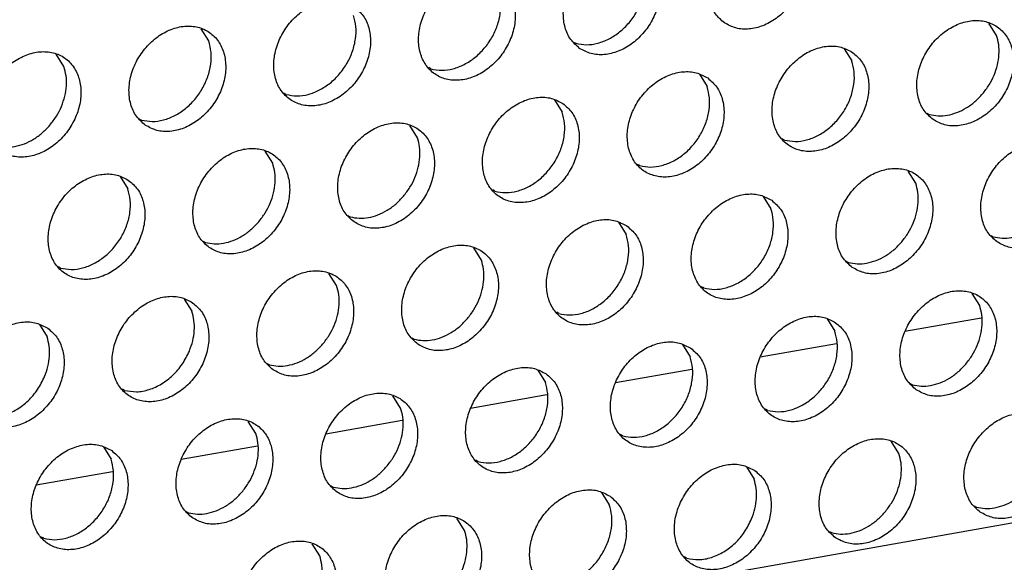
# Model space of a CAD drawing. Units: millimetres. Extents: x 28 to 622, y -25 to 395.
# Drawn here: x 535 to 542, y 67 to 71 of the extents above; entities that cross this region are included whole.
import ezdxf

# ---------------------------------------------------------------- set-up
doc = ezdxf.new("R2010")
doc.units = ezdxf.units.MM

# ---------------------------------------------------------------- blocks, each defined once
blk = doc.blocks.new('ansaugblende_lochung_rv4_6_bg61_wandstehend__65', base_point=(2145.452, 238.245))
at = {"color": 1, "linetype": 'Continuous'}
for p, q in [((2905.771, 372.236), (2157.479, 240.03)), ((2709.706, 354.995), (2709.434, 355.43)), ((2681.751, 354.796), (2681.48, 355.23)), ((2694.696, 354.759), (2694.775, 354.714)), ((2676.614, 353.889), (2676.343, 354.323)), ((2704.297, 354.522), (2704.569, 354.088)), ((2689.638, 353.806), (2689.559, 353.851)), ((2699.16, 353.614), (2699.432, 353.18)), ((2684.501, 352.898), (2684.422, 352.943)), ((2694.023, 352.707), (2694.295, 352.273)), ((2707.239, 352.235), (2707.318, 352.19)), ((2679.285, 352.036), (2679.364, 351.991)), ((2689.158, 351.365), (2688.886, 351.799)), ((2702.181, 351.282), (2702.102, 351.327)), ((2684.021, 350.457), (2683.749, 350.892)), ((2697.044, 350.375), (2696.965, 350.42)), ((2706.838, 349.749), (2706.567, 350.183)), ((2678.612, 349.984), (2678.884, 349.55)), ((2691.907, 349.467), (2691.828, 349.512)), ((2701.43, 349.276), (2701.701, 348.842)), ((2686.691, 348.605), (2686.77, 348.56)), ((2696.293, 348.368), (2696.564, 347.934)), ((2681.554, 347.697), (2681.633, 347.652)), ((2709.509, 347.896), (2709.588, 347.851)), ((2691.427, 347.026), (2691.155, 347.46)), ((2704.372, 346.989), (2704.451, 346.944)), ((2676.496, 346.744), (2676.417, 346.789)), ((2686.29, 346.119), (2686.018, 346.553)), ((2699.314, 346.036), (2699.235, 346.081)), ((2680.881, 345.645), (2681.153, 345.211)), ((2709.108, 345.41), (2708.836, 345.845)), ((2694.177, 345.129), (2694.098, 345.173)), ((2703.699, 344.937), (2703.971, 344.503)), ((2709.164, 344.966), (2706.456, 344.488)), ((2675.744, 344.738), (2676.016, 344.304)), ((2688.961, 344.266), (2689.04, 344.221)), ((2698.562, 344.029), (2698.834, 343.595)), ((2704.027, 344.059), (2701.319, 343.58)), ((2683.824, 343.358), (2683.903, 343.313)), ((2693.425, 343.122), (2693.697, 342.688)), ((2698.89, 343.151), (2696.182, 342.673)), ((2678.766, 342.406), (2678.687, 342.451)), ((2706.641, 342.65), (2706.72, 342.605)), ((2688.56, 341.78), (2688.288, 342.214)), ((2693.753, 342.244), (2691.044, 341.765)), ((2701.583, 341.697), (2701.504, 341.742)), ((2688.616, 341.336), (2685.907, 340.857)), ((2683.423, 340.872), (2683.151, 341.307)), ((2696.446, 340.79), (2696.367, 340.835)), ((2678.014, 340.399), (2678.286, 339.965)), ((2683.479, 340.428), (2680.77, 339.95)), ((2706.24, 340.164), (2705.969, 340.598)), ((2691.309, 339.882), (2691.23, 339.927)), ((2700.831, 339.691), (2701.103, 339.257)), ((2678.342, 339.521), (2675.633, 339.042)), ((2686.093, 339.02), (2686.172, 338.975)), ((2695.694, 338.783), (2695.966, 338.349)), ((2708.911, 338.311), (2708.99, 338.266)), ((2680.956, 338.112), (2681.035, 338.067)), ((2690.829, 337.441), (2690.557, 337.875)), ((2675.898, 337.159), (2675.819, 337.204)), ((2703.774, 337.404), (2703.853, 337.359)), ((2685.692, 336.534), (2685.42, 336.968)), ((2698.716, 336.451), (2698.637, 336.496))]:
    blk.add_line(p, q, dxfattribs=at)
for points in [[(2700.048, 355.441), (2700.456, 355.257), (2700.923, 355.222), (2701.412, 355.337), (2701.882, 355.594), (2702.296, 355.971), (2702.62, 356.439), (2702.828, 356.96), (2702.903, 357.49), (2702.839, 357.988), (2702.641, 358.413), (2702.326, 358.73), (2701.918, 358.914), (2701.451, 358.95), (2700.962, 358.834), (2700.492, 358.578), (2700.078, 358.2), (2699.754, 357.732), (2699.546, 357.211), (2699.471, 356.681), (2699.535, 356.183), (2699.733, 355.758), (2700.048, 355.441)], [(2694.911, 354.534), (2695.319, 354.35), (2695.786, 354.314), (2696.275, 354.429), (2696.745, 354.686), (2697.159, 355.064), (2697.483, 355.532), (2697.691, 356.052), (2697.766, 356.583), (2697.702, 357.08), (2697.504, 357.505), (2697.189, 357.822), (2696.781, 358.006), (2696.314, 358.042), (2695.825, 357.927), (2695.355, 357.67), (2694.941, 357.292), (2694.617, 356.824), (2694.409, 356.304), (2694.334, 355.773), (2694.398, 355.276), (2694.596, 354.851), (2694.911, 354.534)], [(2694.775, 354.714), (2695.155, 354.664), (2695.556, 354.718), (2695.956, 354.873), (2696.333, 355.119), (2696.666, 355.443), (2696.936, 355.828), (2697.129, 356.251), (2697.235, 356.69), (2697.246, 357.121), (2697.163, 357.519)], [(2692.052, 356.915), (2691.644, 357.099), (2691.177, 357.134), (2690.688, 357.019), (2690.218, 356.762), (2689.804, 356.385), (2689.48, 355.917), (2689.272, 355.396), (2689.197, 354.866), (2689.261, 354.368), (2689.459, 353.943), (2689.774, 353.626), (2690.182, 353.442), (2690.649, 353.406), (2691.138, 353.522), (2691.608, 353.779), (2692.022, 354.156), (2692.346, 354.624), (2692.554, 355.145), (2692.629, 355.675), (2692.565, 356.173), (2692.367, 356.598), (2692.052, 356.915)], [(2689.638, 353.806), (2690.018, 353.757), (2690.419, 353.811), (2690.819, 353.965), (2691.196, 354.211), (2691.529, 354.536), (2691.799, 354.92), (2691.992, 355.344), (2692.097, 355.783), (2692.109, 356.213), (2692.026, 356.611)], [(2686.915, 356.007), (2686.507, 356.191), (2686.04, 356.227), (2685.551, 356.112), (2685.081, 355.855), (2684.667, 355.477), (2684.343, 355.009), (2684.135, 354.489), (2684.06, 353.958), (2684.124, 353.46), (2684.322, 353.036), (2684.637, 352.719), (2685.045, 352.535), (2685.512, 352.499), (2686.001, 352.614), (2686.471, 352.871), (2686.885, 353.249), (2687.209, 353.717), (2687.417, 354.237), (2687.492, 354.768), (2687.428, 355.265), (2687.23, 355.69), (2686.915, 356.007)], [(2684.501, 352.898), (2684.881, 352.849), (2685.282, 352.903), (2685.682, 353.058), (2686.059, 353.304), (2686.392, 353.628), (2686.662, 354.013), (2686.855, 354.436), (2686.96, 354.875), (2686.972, 355.306), (2686.888, 355.704)], [(2679.5, 351.811), (2679.908, 351.627), (2680.375, 351.591), (2680.864, 351.706), (2681.334, 351.963), (2681.748, 352.341), (2682.072, 352.809), (2682.28, 353.329), (2682.355, 353.86), (2682.291, 354.358), (2682.093, 354.782), (2681.778, 355.099), (2681.37, 355.283), (2680.903, 355.319), (2680.414, 355.204), (2679.944, 354.947), (2679.53, 354.569), (2679.206, 354.101), (2678.998, 353.581), (2678.923, 353.051), (2678.987, 352.553), (2679.185, 352.128), (2679.5, 351.811)], [(2707.455, 352.01), (2707.863, 351.826), (2708.33, 351.79), (2708.818, 351.906), (2709.289, 352.163), (2709.702, 352.54), (2710.027, 353.008), (2710.235, 353.529), (2710.31, 354.059), (2710.246, 354.557), (2710.048, 354.982), (2709.732, 355.299), (2709.324, 355.483), (2708.857, 355.518), (2708.369, 355.403), (2707.898, 355.146), (2707.485, 354.769), (2707.16, 354.301), (2706.952, 353.78), (2706.877, 353.25), (2706.941, 352.752), (2707.139, 352.327), (2707.455, 352.01)], [(2709.209, 352.92), (2709.44, 353.237), (2709.618, 353.584), (2709.737, 353.947), (2709.792, 354.313), (2709.782, 354.667), (2709.706, 354.995)], [(2679.364, 351.991), (2679.744, 351.942), (2680.145, 351.996), (2680.545, 352.15), (2680.922, 352.396), (2681.255, 352.72), (2681.525, 353.105), (2681.718, 353.529), (2681.823, 353.968), (2681.835, 354.398), (2681.751, 354.796)], [(2704.595, 354.391), (2704.187, 354.575), (2703.72, 354.611), (2703.232, 354.496), (2702.761, 354.239), (2702.347, 353.861), (2702.023, 353.393), (2701.815, 352.873), (2701.74, 352.342), (2701.804, 351.844), (2702.002, 351.42), (2702.318, 351.103), (2702.726, 350.919), (2703.193, 350.883), (2703.681, 350.998), (2704.151, 351.255), (2704.565, 351.633), (2704.89, 352.101), (2705.097, 352.621), (2705.173, 353.152), (2705.109, 353.649), (2704.911, 354.074), (2704.595, 354.391)], [(2674.363, 350.903), (2674.771, 350.719), (2675.238, 350.684), (2675.727, 350.799), (2676.197, 351.056), (2676.611, 351.433), (2676.935, 351.901), (2677.143, 352.422), (2677.218, 352.952), (2677.154, 353.45), (2676.956, 353.875), (2676.641, 354.192), (2676.233, 354.376), (2675.766, 354.412), (2675.277, 354.296), (2674.807, 354.04), (2674.393, 353.662), (2674.069, 353.194), (2673.861, 352.673), (2673.786, 352.143), (2673.85, 351.645), (2674.048, 351.221), (2674.363, 350.903)], [(2702.181, 351.282), (2702.561, 351.233), (2702.963, 351.287), (2703.363, 351.442), (2703.74, 351.688), (2704.072, 352.012), (2704.343, 352.397), (2704.536, 352.82), (2704.641, 353.259), (2704.652, 353.69), (2704.569, 354.088)], [(2676.118, 351.813), (2676.348, 352.13), (2676.526, 352.477), (2676.645, 352.84), (2676.701, 353.206), (2676.69, 353.56), (2676.614, 353.889)], [(2699.458, 353.484), (2699.05, 353.667), (2698.583, 353.703), (2698.095, 353.588), (2697.624, 353.331), (2697.21, 352.953), (2696.886, 352.485), (2696.678, 351.965), (2696.603, 351.435), (2696.667, 350.937), (2696.865, 350.512), (2697.181, 350.195), (2697.589, 350.011), (2698.056, 349.975), (2698.544, 350.09), (2699.014, 350.347), (2699.428, 350.725), (2699.752, 351.193), (2699.96, 351.713), (2700.036, 352.244), (2699.972, 352.742), (2699.774, 353.166), (2699.458, 353.484)], [(2697.044, 350.375), (2697.424, 350.326), (2697.826, 350.38), (2698.226, 350.534), (2698.603, 350.78), (2698.935, 351.104), (2699.206, 351.489), (2699.399, 351.913), (2699.504, 352.352), (2699.515, 352.782), (2699.432, 353.18)], [(2707.318, 352.19), (2707.633, 352.142), (2707.965, 352.165), (2708.301, 352.26), (2708.629, 352.422), (2708.936, 352.644), (2709.209, 352.92)], [(2694.321, 352.576), (2693.913, 352.76), (2693.446, 352.796), (2692.958, 352.68), (2692.487, 352.424), (2692.073, 352.046), (2691.749, 351.578), (2691.541, 351.058), (2691.466, 350.527), (2691.53, 350.029), (2691.728, 349.605), (2692.044, 349.287), (2692.452, 349.104), (2692.919, 349.068), (2693.407, 349.183), (2693.877, 349.44), (2694.291, 349.818), (2694.615, 350.286), (2694.823, 350.806), (2694.899, 351.336), (2694.835, 351.834), (2694.637, 352.259), (2694.321, 352.576)], [(2691.907, 349.467), (2692.287, 349.418), (2692.689, 349.472), (2693.089, 349.626), (2693.466, 349.873), (2693.798, 350.197), (2694.069, 350.581), (2694.262, 351.005), (2694.367, 351.444), (2694.378, 351.875), (2694.295, 352.273)], [(2674.227, 351.083), (2674.541, 351.035), (2674.873, 351.059), (2675.21, 351.153), (2675.537, 351.315), (2675.844, 351.538), (2676.118, 351.813)], [(2686.907, 348.38), (2687.315, 348.196), (2687.782, 348.16), (2688.27, 348.275), (2688.74, 348.532), (2689.154, 348.91), (2689.478, 349.378), (2689.686, 349.898), (2689.761, 350.429), (2689.698, 350.927), (2689.5, 351.351), (2689.184, 351.668), (2688.776, 351.852), (2688.309, 351.888), (2687.821, 351.773), (2687.35, 351.516), (2686.936, 351.138), (2686.612, 350.67), (2686.404, 350.15), (2686.329, 349.619), (2686.393, 349.122), (2686.591, 348.697), (2686.907, 348.38)], [(2688.661, 349.289), (2688.892, 349.606), (2689.07, 349.953), (2689.189, 350.317), (2689.244, 350.682), (2689.234, 351.036), (2689.158, 351.365)], [(2709.724, 347.672), (2710.132, 347.488), (2710.599, 347.452), (2711.088, 347.567), (2711.558, 347.824), (2711.972, 348.202), (2712.296, 348.67), (2712.504, 349.19), (2712.579, 349.72), (2712.515, 350.218), (2712.317, 350.643), (2712.002, 350.96), (2711.594, 351.144), (2711.127, 351.18), (2710.638, 351.065), (2710.168, 350.808), (2709.754, 350.43), (2709.43, 349.962), (2709.222, 349.442), (2709.147, 348.911), (2709.211, 348.413), (2709.409, 347.989), (2709.724, 347.672)], [(2681.77, 347.472), (2682.178, 347.288), (2682.645, 347.253), (2683.133, 347.368), (2683.603, 347.625), (2684.017, 348.002), (2684.341, 348.47), (2684.549, 348.991), (2684.624, 349.521), (2684.56, 350.019), (2684.363, 350.444), (2684.047, 350.761), (2683.639, 350.945), (2683.172, 350.98), (2682.684, 350.865), (2682.213, 350.608), (2681.799, 350.231), (2681.475, 349.763), (2681.267, 349.242), (2681.192, 348.712), (2681.256, 348.214), (2681.454, 347.789), (2681.77, 347.472)], [(2683.524, 348.382), (2683.755, 348.699), (2683.933, 349.046), (2684.052, 349.409), (2684.107, 349.775), (2684.097, 350.129), (2684.021, 350.457)], [(2678.91, 349.853), (2678.502, 350.037), (2678.035, 350.073), (2677.547, 349.958), (2677.076, 349.701), (2676.662, 349.323), (2676.338, 348.855), (2676.13, 348.335), (2676.055, 347.804), (2676.119, 347.306), (2676.317, 346.882), (2676.633, 346.565), (2677.041, 346.381), (2677.508, 346.345), (2677.996, 346.46), (2678.466, 346.717), (2678.88, 347.095), (2679.204, 347.563), (2679.412, 348.083), (2679.487, 348.614), (2679.423, 349.111), (2679.226, 349.536), (2678.91, 349.853)], [(2704.587, 346.764), (2704.995, 346.58), (2705.462, 346.544), (2705.951, 346.659), (2706.421, 346.916), (2706.835, 347.294), (2707.159, 347.762), (2707.367, 348.282), (2707.442, 348.813), (2707.378, 349.311), (2707.18, 349.735), (2706.865, 350.052), (2706.457, 350.236), (2705.99, 350.272), (2705.501, 350.157), (2705.031, 349.9), (2704.617, 349.522), (2704.293, 349.054), (2704.085, 348.534), (2704.01, 348.003), (2704.074, 347.506), (2704.272, 347.081), (2704.587, 346.764)], [(2706.342, 347.673), (2706.572, 347.99), (2706.75, 348.337), (2706.869, 348.701), (2706.925, 349.066), (2706.914, 349.42), (2706.838, 349.749)], [(2676.496, 346.744), (2676.876, 346.695), (2677.278, 346.749), (2677.678, 346.904), (2678.054, 347.15), (2678.387, 347.474), (2678.658, 347.859), (2678.851, 348.282), (2678.956, 348.721), (2678.967, 349.152), (2678.884, 349.55)], [(2701.728, 349.145), (2701.32, 349.329), (2700.853, 349.365), (2700.364, 349.249), (2699.894, 348.992), (2699.48, 348.615), (2699.156, 348.147), (2698.948, 347.626), (2698.873, 347.096), (2698.937, 346.598), (2699.135, 346.173), (2699.45, 345.856), (2699.858, 345.672), (2700.325, 345.637), (2700.814, 345.752), (2701.284, 346.009), (2701.698, 346.386), (2702.022, 346.854), (2702.23, 347.375), (2702.305, 347.905), (2702.241, 348.403), (2702.043, 348.828), (2701.728, 349.145)], [(2686.77, 348.56), (2687.085, 348.511), (2687.417, 348.535), (2687.753, 348.63), (2688.081, 348.791), (2688.388, 349.014), (2688.661, 349.289)], [(2699.314, 346.036), (2699.694, 345.987), (2700.095, 346.041), (2700.495, 346.195), (2700.872, 346.441), (2701.205, 346.766), (2701.475, 347.15), (2701.668, 347.574), (2701.773, 348.013), (2701.785, 348.444), (2701.701, 348.842)], [(2681.633, 347.652), (2681.948, 347.604), (2682.28, 347.627), (2682.616, 347.722), (2682.944, 347.884), (2683.251, 348.106), (2683.524, 348.382)], [(2696.591, 348.237), (2696.183, 348.421), (2695.716, 348.457), (2695.227, 348.342), (2694.757, 348.085), (2694.343, 347.707), (2694.019, 347.239), (2693.811, 346.719), (2693.736, 346.188), (2693.8, 345.69), (2693.998, 345.266), (2694.313, 344.949), (2694.721, 344.765), (2695.188, 344.729), (2695.677, 344.844), (2696.147, 345.101), (2696.561, 345.479), (2696.885, 345.947), (2697.093, 346.467), (2697.168, 346.998), (2697.104, 347.495), (2696.906, 347.92), (2696.591, 348.237)], [(2709.588, 347.851), (2709.903, 347.803), (2710.234, 347.827), (2710.571, 347.921), (2710.898, 348.083), (2711.205, 348.306), (2711.479, 348.581)], [(2694.177, 345.129), (2694.557, 345.079), (2694.958, 345.133), (2695.358, 345.288), (2695.735, 345.534), (2696.068, 345.858), (2696.338, 346.243), (2696.531, 346.666), (2696.636, 347.105), (2696.648, 347.536), (2696.564, 347.934)], [(2704.451, 346.944), (2704.766, 346.896), (2705.097, 346.919), (2705.434, 347.014), (2705.761, 347.175), (2706.068, 347.398), (2706.342, 347.673)], [(2689.176, 344.041), (2689.584, 343.857), (2690.051, 343.821), (2690.54, 343.937), (2691.01, 344.193), (2691.424, 344.571), (2691.748, 345.039), (2691.956, 345.56), (2692.031, 346.09), (2691.967, 346.588), (2691.769, 347.012), (2691.454, 347.33), (2691.046, 347.514), (2690.579, 347.549), (2690.09, 347.434), (2689.62, 347.177), (2689.206, 346.8), (2688.882, 346.332), (2688.674, 345.811), (2688.599, 345.281), (2688.663, 344.783), (2688.861, 344.358), (2689.176, 344.041)], [(2690.931, 344.951), (2691.161, 345.268), (2691.339, 345.615), (2691.458, 345.978), (2691.514, 346.343), (2691.503, 346.698), (2691.427, 347.026)], [(2684.039, 343.134), (2684.447, 342.95), (2684.914, 342.914), (2685.403, 343.029), (2685.873, 343.286), (2686.287, 343.664), (2686.611, 344.132), (2686.819, 344.652), (2686.894, 345.182), (2686.83, 345.68), (2686.632, 346.105), (2686.317, 346.422), (2685.909, 346.606), (2685.442, 346.642), (2684.953, 346.527), (2684.483, 346.27), (2684.069, 345.892), (2683.745, 345.424), (2683.537, 344.904), (2683.462, 344.373), (2683.526, 343.875), (2683.724, 343.451), (2684.039, 343.134)], [(2685.794, 344.043), (2686.024, 344.36), (2686.202, 344.707), (2686.321, 345.07), (2686.377, 345.436), (2686.366, 345.79), (2686.29, 346.119)], [(2706.857, 342.425), (2707.265, 342.241), (2707.732, 342.205), (2708.22, 342.321), (2708.69, 342.578), (2709.104, 342.955), (2709.428, 343.423), (2709.636, 343.944), (2709.711, 344.474), (2709.648, 344.972), (2709.45, 345.397), (2709.134, 345.714), (2708.726, 345.898), (2708.259, 345.933), (2707.771, 345.818), (2707.3, 345.561), (2706.886, 345.184), (2706.562, 344.716), (2706.354, 344.195), (2706.279, 343.665), (2706.343, 343.167), (2706.541, 342.742), (2706.857, 342.425)], [(2681.179, 345.514), (2680.772, 345.698), (2680.305, 345.734), (2679.816, 345.619), (2679.346, 345.362), (2678.932, 344.984), (2678.608, 344.516), (2678.4, 343.996), (2678.325, 343.465), (2678.389, 342.968), (2678.587, 342.543), (2678.902, 342.226), (2679.31, 342.042), (2679.777, 342.006), (2680.266, 342.121), (2680.736, 342.378), (2681.15, 342.756), (2681.474, 343.224), (2681.682, 343.744), (2681.757, 344.275), (2681.693, 344.773), (2681.495, 345.197), (2681.179, 345.514)], [(2681.065, 343.799), (2681.184, 344.163), (2681.24, 344.528), (2681.229, 344.882), (2681.153, 345.211)], [(2708.611, 343.335), (2708.842, 343.652), (2709.02, 343.999), (2709.139, 344.362), (2709.194, 344.728), (2709.184, 345.082), (2709.108, 345.41)], [(2676.042, 344.607), (2675.635, 344.791), (2675.167, 344.827), (2674.679, 344.711), (2674.209, 344.455), (2673.795, 344.077), (2673.471, 343.609), (2673.263, 343.088), (2673.188, 342.558), (2673.252, 342.06), (2673.45, 341.635), (2673.765, 341.318), (2674.173, 341.134), (2674.64, 341.099), (2675.129, 341.214), (2675.599, 341.471), (2676.013, 341.848), (2676.337, 342.316), (2676.545, 342.837), (2676.62, 343.367), (2676.556, 343.865), (2676.358, 344.29), (2676.042, 344.607)], [(2689.04, 344.221), (2689.354, 344.173), (2689.686, 344.196), (2690.023, 344.291), (2690.35, 344.453), (2690.657, 344.675), (2690.931, 344.951)], [(2703.997, 344.806), (2703.589, 344.99), (2703.122, 345.026), (2702.634, 344.911), (2702.163, 344.654), (2701.749, 344.276), (2701.425, 343.808), (2701.217, 343.288), (2701.142, 342.757), (2701.206, 342.259), (2701.404, 341.835), (2701.72, 341.518), (2702.128, 341.334), (2702.595, 341.298), (2703.083, 341.413), (2703.553, 341.67), (2703.967, 342.048), (2704.291, 342.516), (2704.499, 343.036), (2704.574, 343.567), (2704.511, 344.064), (2704.313, 344.489), (2703.997, 344.806)], [(2701.583, 341.697), (2701.963, 341.648), (2702.365, 341.702), (2702.765, 341.857), (2703.141, 342.103), (2703.474, 342.427), (2703.745, 342.812), (2703.938, 343.235), (2704.043, 343.674), (2704.054, 344.105), (2703.971, 344.503)], [(2675.928, 342.892), (2676.047, 343.255), (2676.103, 343.621), (2676.092, 343.975), (2676.016, 344.304)], [(2698.86, 343.898), (2698.452, 344.082), (2697.985, 344.118), (2697.497, 344.003), (2697.026, 343.746), (2696.612, 343.368), (2696.288, 342.9), (2696.08, 342.38), (2696.005, 341.85), (2696.069, 341.352), (2696.267, 340.927), (2696.583, 340.61), (2696.991, 340.426), (2697.458, 340.39), (2697.946, 340.505), (2698.416, 340.762), (2698.83, 341.14), (2699.154, 341.608), (2699.362, 342.128), (2699.437, 342.659), (2699.373, 343.157), (2699.176, 343.581), (2698.86, 343.898)], [(2678.766, 342.406), (2679.19, 342.357), (2679.637, 342.436), (2680.076, 342.637), (2680.478, 342.946), (2680.816, 343.343), (2681.065, 343.799)], [(2683.903, 343.313), (2684.217, 343.265), (2684.549, 343.289), (2684.886, 343.383), (2685.213, 343.545), (2685.52, 343.768), (2685.794, 344.043)], [(2696.446, 340.79), (2696.826, 340.741), (2697.228, 340.795), (2697.628, 340.949), (2698.004, 341.195), (2698.337, 341.519), (2698.608, 341.904), (2698.801, 342.328), (2698.906, 342.767), (2698.917, 343.197), (2698.834, 343.595)], [(2693.723, 342.991), (2693.315, 343.175), (2692.848, 343.211), (2692.36, 343.095), (2691.889, 342.839), (2691.475, 342.461), (2691.151, 341.993), (2690.943, 341.472), (2690.868, 340.942), (2690.932, 340.444), (2691.13, 340.02), (2691.446, 339.702), (2691.854, 339.518), (2692.321, 339.483), (2692.809, 339.598), (2693.279, 339.855), (2693.693, 340.232), (2694.017, 340.7), (2694.225, 341.221), (2694.3, 341.751), (2694.236, 342.249), (2694.039, 342.674), (2693.723, 342.991)], [(2706.72, 342.605), (2707.035, 342.557), (2707.367, 342.58), (2707.703, 342.675), (2708.031, 342.837), (2708.338, 343.059), (2708.611, 343.335)], [(2673.629, 341.498), (2674.053, 341.45), (2674.5, 341.529), (2674.939, 341.73), (2675.341, 342.039), (2675.679, 342.435), (2675.928, 342.892)], [(2691.309, 339.882), (2691.689, 339.833), (2692.09, 339.887), (2692.491, 340.041), (2692.867, 340.287), (2693.2, 340.612), (2693.471, 340.996), (2693.664, 341.42), (2693.769, 341.859), (2693.78, 342.29), (2693.697, 342.688)], [(2686.309, 338.795), (2686.717, 338.611), (2687.184, 338.575), (2687.672, 338.69), (2688.142, 338.947), (2688.556, 339.325), (2688.88, 339.793), (2689.088, 340.313), (2689.163, 340.844), (2689.099, 341.342), (2688.902, 341.766), (2688.586, 342.083), (2688.178, 342.267), (2687.711, 342.303), (2687.223, 342.188), (2686.752, 341.931), (2686.338, 341.553), (2686.014, 341.085), (2685.806, 340.565), (2685.731, 340.034), (2685.795, 339.537), (2685.993, 339.112), (2686.309, 338.795)], [(2688.063, 339.704), (2688.294, 340.021), (2688.472, 340.368), (2688.591, 340.731), (2688.646, 341.097), (2688.636, 341.451), (2688.56, 341.78)], [(2681.172, 337.887), (2681.58, 337.703), (2682.047, 337.667), (2682.535, 337.783), (2683.005, 338.04), (2683.419, 338.417), (2683.743, 338.885), (2683.951, 339.406), (2684.026, 339.936), (2683.962, 340.434), (2683.765, 340.859), (2683.449, 341.176), (2683.041, 341.36), (2682.574, 341.395), (2682.086, 341.28), (2681.615, 341.023), (2681.201, 340.646), (2680.877, 340.178), (2680.669, 339.657), (2680.594, 339.127), (2680.658, 338.629), (2680.856, 338.204), (2681.172, 337.887)], [(2709.126, 338.086), (2709.534, 337.903), (2710.001, 337.867), (2710.49, 337.982), (2710.96, 338.239), (2711.374, 338.617), (2711.698, 339.085), (2711.906, 339.605), (2711.981, 340.135), (2711.917, 340.633), (2711.719, 341.058), (2711.404, 341.375), (2710.996, 341.559), (2710.529, 341.595), (2710.04, 341.479), (2709.57, 341.223), (2709.156, 340.845), (2708.832, 340.377), (2708.624, 339.857), (2708.549, 339.326), (2708.613, 338.828), (2708.811, 338.404), (2709.126, 338.086)], [(2682.926, 338.797), (2683.157, 339.114), (2683.335, 339.461), (2683.454, 339.824), (2683.509, 340.19), (2683.499, 340.544), (2683.423, 340.872)], [(2703.989, 337.179), (2704.397, 336.995), (2704.864, 336.959), (2705.353, 337.074), (2705.823, 337.331), (2706.237, 337.709), (2706.561, 338.177), (2706.769, 338.697), (2706.844, 339.228), (2706.78, 339.726), (2706.582, 340.15), (2706.267, 340.467), (2705.859, 340.651), (2705.392, 340.687), (2704.903, 340.572), (2704.433, 340.315), (2704.019, 339.937), (2703.695, 339.469), (2703.487, 338.949), (2703.412, 338.418), (2703.476, 337.921), (2703.674, 337.496), (2703.989, 337.179)], [(2678.312, 340.268), (2677.904, 340.452), (2677.437, 340.488), (2676.949, 340.373), (2676.478, 340.116), (2676.064, 339.738), (2675.74, 339.27), (2675.532, 338.75), (2675.457, 338.219), (2675.521, 337.721), (2675.719, 337.297), (2676.035, 336.98), (2676.443, 336.796), (2676.91, 336.76), (2677.398, 336.875), (2677.868, 337.132), (2678.282, 337.51), (2678.606, 337.978), (2678.814, 338.498), (2678.889, 339.029), (2678.825, 339.526), (2678.628, 339.951), (2678.312, 340.268)], [(2675.898, 337.159), (2676.278, 337.11), (2676.679, 337.164), (2677.08, 337.319), (2677.456, 337.565), (2677.789, 337.889), (2678.06, 338.274), (2678.253, 338.697), (2678.358, 339.136), (2678.369, 339.567), (2678.286, 339.965)], [(2705.744, 338.088), (2705.974, 338.405), (2706.152, 338.752), (2706.271, 339.116), (2706.327, 339.481), (2706.316, 339.835), (2706.24, 340.164)], [(2686.172, 338.975), (2686.487, 338.926), (2686.819, 338.95), (2687.155, 339.044), (2687.483, 339.206), (2687.789, 339.429), (2688.063, 339.704)], [(2701.129, 339.56), (2700.722, 339.744), (2700.255, 339.779), (2699.766, 339.664), (2699.296, 339.407), (2698.882, 339.03), (2698.558, 338.562), (2698.35, 338.041), (2698.275, 337.511), (2698.339, 337.013), (2698.537, 336.588), (2698.852, 336.271), (2699.26, 336.087), (2699.727, 336.052), (2700.216, 336.167), (2700.686, 336.424), (2701.1, 336.801), (2701.424, 337.269), (2701.632, 337.79), (2701.707, 338.32), (2701.643, 338.818), (2701.445, 339.243), (2701.129, 339.56)], [(2701.015, 337.845), (2701.134, 338.208), (2701.19, 338.574), (2701.179, 338.928), (2701.103, 339.257)], [(2708.99, 338.266), (2709.304, 338.218), (2709.636, 338.242), (2709.973, 338.336), (2710.3, 338.498), (2710.607, 338.721), (2710.881, 338.996)], [(2681.035, 338.067), (2681.35, 338.019), (2681.682, 338.042), (2682.018, 338.137), (2682.346, 338.299), (2682.652, 338.521), (2682.926, 338.797)], [(2695.992, 338.652), (2695.585, 338.836), (2695.117, 338.872), (2694.629, 338.757), (2694.159, 338.5), (2693.745, 338.122), (2693.421, 337.654), (2693.213, 337.134), (2693.138, 336.603), (2693.202, 336.105), (2693.4, 335.681), (2693.715, 335.364), (2694.123, 335.18), (2694.59, 335.144), (2695.079, 335.259), (2695.549, 335.516), (2695.963, 335.894), (2696.287, 336.362), (2696.495, 336.882), (2696.57, 337.413), (2696.506, 337.91), (2696.308, 338.335), (2695.992, 338.652)], [(2693.579, 335.543), (2693.959, 335.494), (2694.36, 335.548), (2694.76, 335.703), (2695.137, 335.949), (2695.47, 336.273), (2695.74, 336.658), (2695.933, 337.081), (2696.038, 337.52), (2696.05, 337.951), (2695.966, 338.349)], [(2688.578, 334.456), (2688.986, 334.272), (2689.453, 334.236), (2689.942, 334.352), (2690.412, 334.608), (2690.826, 334.986), (2691.15, 335.454), (2691.358, 335.974), (2691.433, 336.505), (2691.369, 337.003), (2691.171, 337.427), (2690.855, 337.745), (2690.448, 337.928), (2689.98, 337.964), (2689.492, 337.849), (2689.022, 337.592), (2688.608, 337.214), (2688.284, 336.747), (2688.076, 336.226), (2688.001, 335.696), (2688.065, 335.198), (2688.263, 334.773), (2688.578, 334.456)], [(2698.716, 336.451), (2699.14, 336.403), (2699.587, 336.482), (2700.026, 336.683), (2700.428, 336.992), (2700.766, 337.388), (2701.015, 337.845)], [(2703.853, 337.359), (2704.167, 337.31), (2704.499, 337.334), (2704.836, 337.429), (2705.163, 337.59), (2705.47, 337.813), (2705.744, 338.088)], [(2690.333, 335.365), (2690.563, 335.683), (2690.741, 336.03), (2690.86, 336.393), (2690.916, 336.758), (2690.905, 337.113), (2690.829, 337.441)], [(2683.441, 333.548), (2683.849, 333.365), (2684.316, 333.329), (2684.805, 333.444), (2685.275, 333.701), (2685.689, 334.079), (2686.013, 334.547), (2686.221, 335.067), (2686.296, 335.597), (2686.232, 336.095), (2686.034, 336.52), (2685.718, 336.837), (2685.311, 337.021), (2684.843, 337.057), (2684.355, 336.942), (2683.885, 336.685), (2683.471, 336.307), (2683.147, 335.839), (2682.939, 335.319), (2682.864, 334.788), (2682.928, 334.29), (2683.126, 333.866), (2683.441, 333.548)], [(2685.196, 334.458), (2685.426, 334.775), (2685.604, 335.122), (2685.723, 335.485), (2685.779, 335.851), (2685.768, 336.205), (2685.692, 336.534)]]:
    blk.add_spline(points, degree=3, dxfattribs=at)
blk = doc.blocks.new('verkleidung_umluft_bg61_wandstehend_c2_links__72', base_point=(2031.785, 238.245))
blk.add_blockref('ansaugblende_lochung_rv4_6_bg61_wandstehend__65', (2145.452, 238.245))
blk = doc.blocks.new('Allg_Ansicht1', base_point=(2495, 685))
blk.add_blockref('verkleidung_umluft_bg61_wandstehend_c2_links__72', (2031.785, 238.245))

msp = doc.modelspace()

# ---------------------------------------------------------------- block references
at = {"xscale": 0.2, "yscale": 0.2, "zscale": 0.2}
msp.add_blockref('Allg_Ansicht1', (499, 137), dxfattribs=at)

doc.saveas('drawing.dxf')
